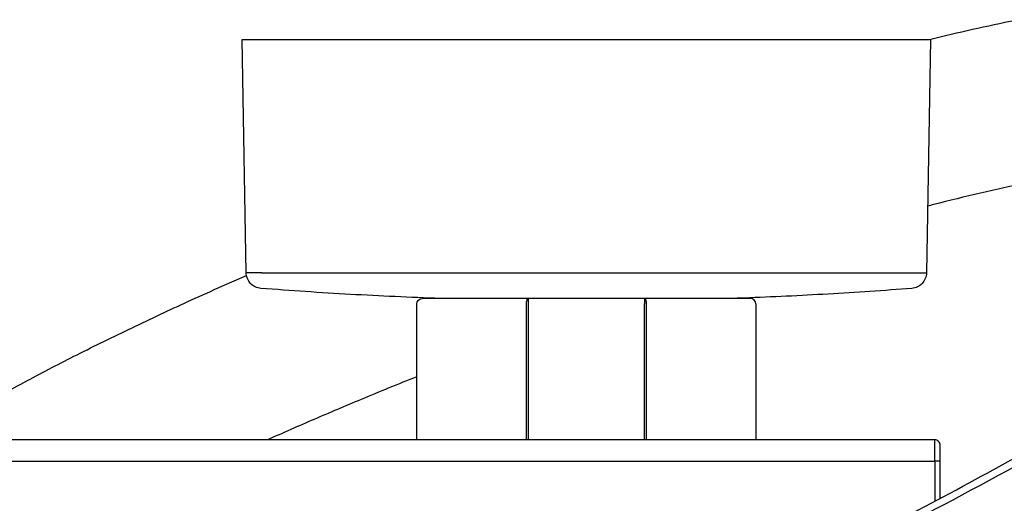
# Model space of a CAD drawing. Units: centimetres. Extents: x 0 to 0.36, y 0 to 0.603.
# Drawn here: x 0.201 to 0.294, y 0.556 to 0.601 of the extents above; entities that cross this region are included whole.
import ezdxf

# ---------------------------------------------------------------- set-up
doc = ezdxf.new("R2010")
doc.units = ezdxf.units.CM
doc.layers.add('top', color=7, linetype='Continuous')

msp = doc.modelspace()

# ---------------------------------------------------------------- linework, layer by layer
at = {"layer": 'top', "lineweight": -3}
for points in [[(0.1978093872259272, 0.5646893377105413, -0.006387328543839266), (0.2024806504816856, 0.5672442696821736, -0.005505904874393034), (0.2072114578712293, 0.5696874291026471, -0.005048093485260132), (0.2124420332582066, 0.5722503225781257, -0.004576161304767293), (0.217721016116629, 0.5747120898747905, -0.002137834535338483), (0.2205901094974662, 0.5760034296459496), (0.2229139415657264, 0.5770281106533343, -0.04067032409745007), (0.2228899234809856, 0.5772705427866083), (0.222505236519475, 0.5993092440513984), (0.2874066484875356, 0.5993092440513982), (0.2874066484875356, 0.5993092440513982, -0.004924886376928282), (0.2914615527595247, 0.6002650231738667, -0.007243542775564974), (0.2955382842940775, 0.6011217983844872, -0.004584278103592131)], [(0.3287155023102909, 0.5982710498249645, -0.3993648290766627), (0.3320678230659713, 0.5878754710238091, -0.1141236507094376), (0.3228912609351819, 0.5764163661768811, -0.02733045079093831), (0.3116412381294072, 0.568492226685164, -0.01056681495045625), (0.2998085594230907, 0.5614335786326541, -0.00952163932968357), (0.2861650693316243, 0.5540208917182975, -0.005880160154537219), (0.2722981998949033, 0.547031129610299)], [(0.32234368822742, 0.585770928719319, 0.0233509394370406), (0.3181475506041154, 0.5866195450871232, 0.01514342082255344), (0.3138958932163924, 0.5871432882205294, 0.0101114246547943), (0.3117777159604174, 0.5872961919331181, 0.01262531413936815), (0.3096550204675063, 0.5873526477463828, 0.01598094650228318), (0.3069896829186935, 0.58727101374821, 0.01185798719090586), (0.3043324076596574, 0.5870411400198328, 0.007180614022541891), (0.3026691338766914, 0.5868332082822192, 0.005209634015532133), (0.3010114418298698, 0.586584116252292, 0.005803159926252606), (0.2991047292613745, 0.5862545114388737, 0.00361711653569152), (0.297204486340457, 0.5858890289841905, 0.007817247763887435), (0.2927656768758335, 0.5849295453749132, 0.005021194973037436), (0.2883526471837954, 0.5838563404953663, 0.000603945204259905), (0.2877861325961591, 0.5837118006512382, 0.0005829218775672151), (0.2872199626751168, 0.5835659164534325)], [(0.2719025756641524, 0.5475498515546664, 7.33792162224925e-06), (0.2719191060587773, 0.5475579859993802, 7.343099244226311e-06), (0.2719356362145511, 0.547566120929457, 0.003970290905727648), (0.2815836869568121, 0.552409901501477, 0.005858673743565879), (0.2911343073700912, 0.5574422061967597, 0.006191004551873536), (0.3001745009791652, 0.5624875430993157, 0.01081076185679754), (0.3090365556734934, 0.5678364535743645, 0.01054525368364674), (0.3161676300864431, 0.5725673771507029, 0.02489253793046421), (0.3229389434684149, 0.5777860347974041, 0.01567655897752455), (0.3259568002554488, 0.5805291490987965, 0.03869544610686276), (0.3286524909577926, 0.5835758406332592)], [(0.2232976484445063, 0.5762684051662945, -0.09249966559729422), (0.2230002885868461, 0.5767314340771348, -0.05163509073356246), (0.2229139415657264, 0.5770281106533343)], [(0.2871100765190148, 0.577270542786608, -0.09249966559729587), (0.2869997114131541, 0.5767314340771346, -0.0924996655972262), (0.2867023515554937, 0.5762684051662943)], [(0.22427348974925, 0.5758012293922155, -0.0924996655974514), (0.2237419825593856, 0.5759437732954359, -0.0924996655973705), (0.2232976484445063, 0.5762684051662946)], [(0.2411825811200725, 0.5748499999971781, -0.005337953593596151), (0.2327229576682222, 0.5752353521272698, -0.005337956995803016), (0.2242734897458637, 0.5758012293488257)], [(0.285726510254143, 0.5758012293487699, -0.004987711620164054), (0.2778317906207197, 0.5752669495982405, -0.004987708639628666), (0.2699279835655111, 0.5748902707115654)], [(0.2867023515554937, 0.5762684051662943, -0.09249966559767758), (0.2862580174406147, 0.5759437732954356, -0.0924996655974853), (0.2857265102507506, 0.5758012293922152)], [(0.2390000000000001, 0.574349999997178, -0.4142135623727965), (0.2395000000000001, 0.5748499999971781)], [(0.2493460897289791, 0.574349999997178, -0.03030740919684833), (0.2493569708672371, 0.5745293479486446, -0.05467458387090441), (0.2493978394782967, 0.5747035533877712, -0.0158476999932827), (0.249410703333349, 0.5747365854347612, -0.02312009239780721), (0.2494260908360402, 0.5747684977527874, -0.02242212958841572), (0.2494405728515911, 0.5747926377292586, -0.03589326492216724), (0.2494577377231017, 0.5748148941477091, -0.03467476759362084), (0.2494730055178187, 0.5748297810300664, -0.05531470731722649), (0.2494906243383555, 0.5748416526813864, -0.05403614819651013), (0.2495062185518568, 0.5748477809711803, -0.06671796959851978), (0.2495227744249486, 0.5748499999971781)], [(0.2604772255750518, 0.5748499999971781, -0.06671796960119152), (0.2604937814481436, 0.5748477809711801, -0.05403614819941806), (0.2605093756616449, 0.5748416526813864, -0.05531470731939606), (0.2605269944821818, 0.5748297810300664, -0.0346747675932356), (0.2605422622768987, 0.5748148941477093, -0.03589326492387583), (0.2605594271484094, 0.5747926377292587, -0.02242212958575568), (0.2605739091639601, 0.5747684977527873, -0.02312009239595609), (0.2605892966666514, 0.574736585434761, -0.01584769999366989), (0.2606021605217036, 0.5747035533877712, -0.05467458387120915), (0.2606430291327634, 0.5745293479486446, -0.03030740919677589), (0.2606539102710212, 0.574349999997178)], [(0.2699279835653015, 0.5748902707171677, -0.0003502355409396005), (0.2693727153123272, 0.5748697463978358, -0.0003502356417148683), (0.2688174188508707, 0.5748499999971781)], [(0.2710000000000001, 0.574349999997178, 0.414213562372961), (0.2705000000000001, 0.5748499999971781)], [(0.239, 0.567467312706779, 0.001736898395719461), (0.2363611474373228, 0.5664012374266739, 0.001893197805657989), (0.2337301072423838, 0.5653160330865946, 0.003021373926886518), (0.2292996739177775, 0.5634374824764607, 0.003650359706560025), (0.2248947375089009, 0.5614999999971824)], [(0.2884000000000002, 0.5609999999971824, 0.1989123673796616), (0.2882535533905934, 0.5613535533877757, 0.1989123673797507), (0.2879000000000002, 0.5614999999971824)]]:
    msp.add_lwpolyline(points, format="xyb", dxfattribs=at)
for points in [[(0.2874947634805254, 0.5993092440513983), (0.287110076519015, 0.5772705427866078)], [(0.2243710690935127, 0.5772705427866079), (0.22288992348099, 0.577270542786608)], [(0.2243710690935127, 0.5772705427866079), (0.2871100765190099, 0.5772705427866079)], [(0.2495227744249486, 0.5748499999971781), (0.2395000000000002, 0.5748499999971781)], [(0.2604772255750518, 0.5748499999971781), (0.2495227744249486, 0.5748499999971781)], [(0.2495227744249486, 0.5748499999971781), (0.2495227744249486, 0.574349999997178)], [(0.2705000000000001, 0.5748499999971781), (0.2604772255750518, 0.5748499999971781)], [(0.2604772255750518, 0.5748499999971781), (0.2604772255750518, 0.574349999997178)], [(0.2390000000000001, 0.5614999999971824), (0.2390000000000001, 0.574349999997178)], [(0.2493460897289791, 0.5614962564842444), (0.2493460897289791, 0.574349999997178)], [(0.2495227744249486, 0.574349999997178), (0.2495227744249486, 0.5614963761093054)], [(0.2604772255750518, 0.5614981812318945), (0.2604772255750518, 0.574349999997178)], [(0.2606539102710212, 0.574349999997178), (0.2606539102710212, 0.5614983008569555)], [(0.2710000000000001, 0.574349999997178), (0.2710000000000001, 0.5614999999971824)], [(0.2879000000000002, 0.5614999999971824), (0.1923893254393258, 0.5614999999971824)], [(0.2879000000000002, 0.5594999999971824), (0.2879000000000002, 0.5614999999971824)], [(0.2884000000000002, 0.5594999999971824), (0.2884000000000002, 0.5609999999971824)], [(0.1899999999999999, 0.5594999999971824), (0.2879000000000002, 0.5594999999971824)], [(0.2879000000000002, 0.5594999999971824), (0.2879000000000002, 0.5557074442896032)], [(0.2884000000000002, 0.5594999999971824), (0.2879000000000002, 0.5594999999971824)], [(0.2884000000000002, 0.5559715831528612), (0.2884000000000002, 0.5594999999971824)]]:
    msp.add_lwpolyline(points, dxfattribs=at)

doc.saveas('drawing.dxf')
